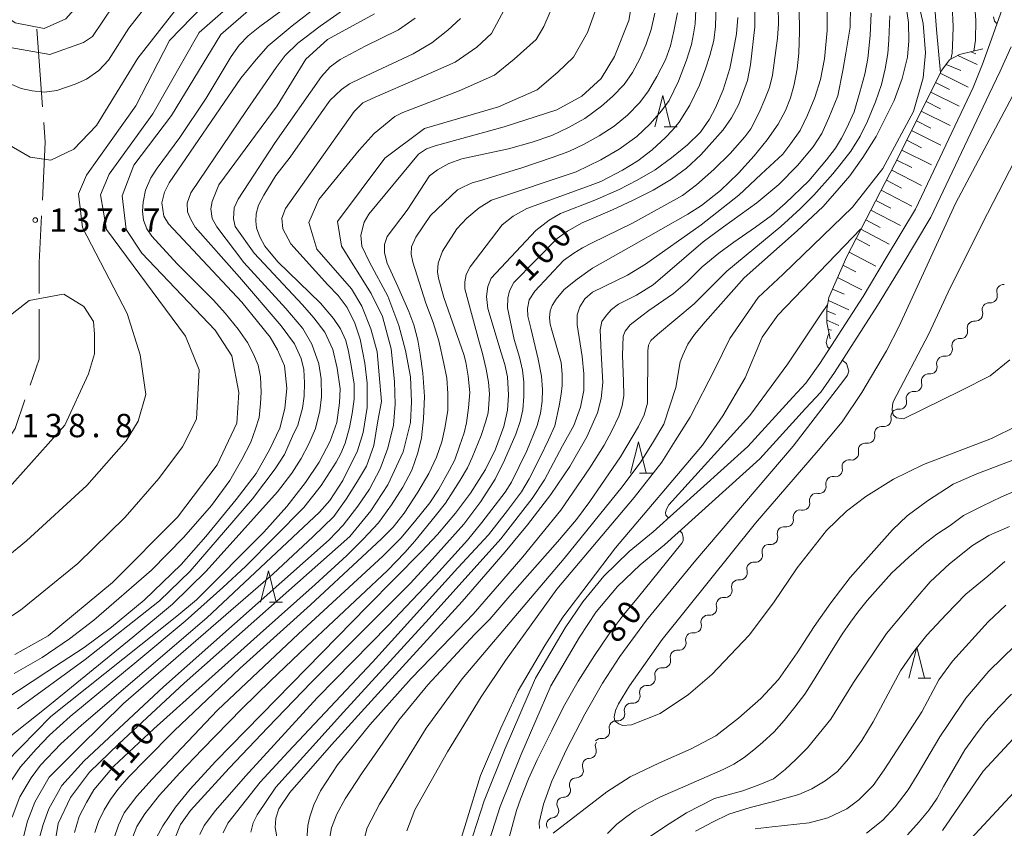
# Model space of a CAD drawing. Units: millimetres. Extents: x -72000 to -69997, y 30000 to 31501.
# Drawn here: x -71918 to -71760, y 30402 to 30532 of the extents above; entities that cross this region are included whole.
import ezdxf

# ---------------------------------------------------------------- set-up
doc = ezdxf.new("R2010")
doc.units = ezdxf.units.MM
for name, color, linetype, lineweight in [('110600_大字・町・丁目界', 7, 'Continuous', 20), ('210100_道路縁（街区線）', 7, 'Continuous', 15), ('510200_一条河川、細流', 7, 'Continuous', 15), ('610111_人工斜面(上)', 7, 'Continuous', 9), ('610199_人工斜面(中)', 7, 'Continuous', 9), ('633200_針葉樹林', 7, 'Continuous', 9), ('710100_等高線（計曲線）', 7, 'Continuous', 20), ('710107_等高線（計曲線）（注記）', 7, 'Continuous', 0), ('710200_等高線（主曲線）', 7, 'Continuous', 9), ('731200_図化機測定による標高点', 7, 'Continuous', 20), ('731207_図化機測定による標高点（注記）', 7, 'Continuous', 20)]:
    doc.layers.add(name, color=color, linetype=linetype, lineweight=lineweight)
doc.styles.add('Style-WORKING', font='txt')

msp = doc.modelspace()

# ---------------------------------------------------------------- linework, layer by layer
at = {"layer": '110600_大字・町・丁目界'}
msp.add_line((-71915.735, 30530.229), (-71914.795, 30517.765), dxfattribs=at)
at = {"layer": '110600_大字・町・丁目界', "flags": 128}
for points in [[(-71914.608, 30515.272), (-71914.37, 30512.12), (-71914.837, 30502.792)], [(-71914.962, 30500.296), (-71915.34, 30492.75), (-71915.34, 30487.805)], [(-71915.34, 30485.305), (-71915.34, 30477.26), (-71916.805, 30473.053)], [(-71917.628, 30470.692), (-71919.22, 30466.12), (-71923.388, 30459.695)]]:
    msp.add_lwpolyline(points, dxfattribs=at)
at = {"layer": '210100_道路縁（街区線）', "flags": 128}
for points in [[(-71757.73, 30541.82), (-71762.4, 30528.64), (-71762.89, 30527.29), (-71763.84, 30524.64), (-71765.31, 30520.89), (-71774.58, 30501.34), (-71779.28, 30493.5), (-71783.01, 30487.34), (-71788.1, 30479.46), (-71789.98, 30476.55), (-71792.22, 30473.41), (-71794.28, 30471.16), (-71801.52, 30463.2), (-71816.73, 30449.52), (-71820.58, 30446.34), (-71824.68, 30442.37), (-71828.04, 30438.25), (-71830.86, 30434.11), (-71835.64, 30426.01), (-71840.52, 30414.7), (-71843.87, 30406.33), (-71847.41, 30395.4)], [(-71844.8, 30394.52), (-71841.28, 30405.39), (-71837.98, 30413.65), (-71833.19, 30424.76), (-71828.56, 30432.59), (-71825.89, 30436.64), (-71822.46, 30440.76), (-71818.82, 30444.23), (-71814.93, 30447.44), (-71799.58, 30461.25), (-71792.24, 30469.3), (-71789.82, 30471.97), (-71787.62, 30475.13), (-71780.69, 30485.87), (-71776.92, 30492.08), (-71772.15, 30500.04), (-71762.78, 30519.8), (-71760.98, 30523.52), (-71759.21, 30527.42)]]:
    msp.add_lwpolyline(points, dxfattribs=at)
at = {"layer": '510200_一条河川、細流', "extrusion": (0, 0, -1)}
for centre, start, end in [((71760.426191, 30488.1059), 38.69544, 94.865801), ((71760.426191, 30488.1059), 342.525079, 38.69544), ((71762.770618, 30485.1791), 342.525079, 38.69544), ((71762.770618, 30485.1791), 38.69544, 94.865801), ((71765.168629, 30482.266502), 344.655993, 40.826354), ((71765.115045, 30482.252299), 38.69544, 94.865801), ((71767.620262, 30479.428898), 344.655993, 40.826354), ((71767.620262, 30479.428898), 40.826354, 96.996716), ((71770.071894, 30476.591294), 344.655993, 40.826354), ((71770.071894, 30476.591294), 40.826354, 96.996716), ((71772.523527, 30473.75369), 40.826354, 96.996716), ((71772.523527, 30473.75369), 344.655993, 40.826354), ((71774.97516, 30470.916086), 344.655993, 40.826354), ((71774.97516, 30470.916086), 40.826354, 96.996716), ((71777.413203, 30468.014942), 348.089425, 44.259786), ((71777.426793, 30468.078481), 40.826354, 96.996716), ((71780.030376, 30465.329257), 348.089425, 44.259786), ((71780.030376, 30465.329257), 44.259786, 100.430147), ((71782.647549, 30462.643571), 44.259786, 100.430147), ((71782.647549, 30462.643571), 348.089425, 44.259786), ((71785.264722, 30459.957886), 348.089425, 44.259786), ((71785.264722, 30459.957886), 44.259786, 100.430147), ((71787.881895, 30457.272201), 348.089425, 44.259786), ((71787.881895, 30457.272201), 44.259786, 100.430147), ((71790.499068, 30454.586515), 44.259786, 100.430147), ((71790.499068, 30454.586515), 348.089425, 44.259786), ((71793.116241, 30451.90083), 348.089425, 44.259786), ((71793.116241, 30451.90083), 44.259786, 100.430147), ((71795.673615, 30449.21307), 344.54334, 40.713701), ((71795.733414, 30449.215145), 44.259786, 100.430147), ((71798.119663, 30446.370651), 344.54334, 40.713701), ((71798.119663, 30446.370651), 40.713701, 96.884062), ((71800.565712, 30443.528232), 40.713701, 96.884062), ((71800.565712, 30443.528232), 344.54334, 40.713701), ((71803.011761, 30440.685813), 40.713701, 96.884062), ((71803.011761, 30440.685813), 344.54334, 40.713701), ((71805.45781, 30437.843394), 344.54334, 40.713701), ((71805.45781, 30437.843394), 40.713701, 96.884062), ((71807.922158, 30435.008262), 345.137238, 41.307599), ((71807.903859, 30435.000975), 40.713701, 96.884062), ((71810.397538, 30432.19135), 345.137238, 41.307599), ((71810.397538, 30432.19135), 41.307599, 97.47796), ((71812.872918, 30429.374438), 41.307599, 97.47796), ((71812.872918, 30429.374438), 345.137238, 41.307599), ((71815.342524, 30426.561074), 344.547294, 40.717655), ((71815.348297, 30426.557526), 41.307599, 97.47796), ((71817.788769, 30423.718824), 344.547294, 40.717655), ((71817.788769, 30423.718824), 40.717655, 96.888016), ((71820.235014, 30420.876574), 344.547294, 40.717655), ((71820.235014, 30420.876574), 40.717655, 96.888016), ((71822.681259, 30418.034323), 344.547294, 40.717655), ((71822.681259, 30418.034323), 40.717655, 96.888016), ((71825.127504, 30415.192073), 40.717655, 96.888016), ((71824.901665, 30415.116866), 337.544694, 33.715055), ((71826.983151, 30411.997585), 33.715055, 89.885416), ((71826.983151, 30411.997585), 337.544694, 33.715055), ((71829.064637, 30408.878304), 33.715055, 89.885416), ((71829.064637, 30408.878304), 337.544694, 33.715055), ((71831.146124, 30405.759023), 33.715055, 89.885416), ((71831.066669, 30405.802991), 330.429457, 26.599818), ((71832.745755, 30402.449908), 26.599818, 82.770179), ((71832.745755, 30402.449908), 330.429457, 26.599818)]:
    msp.add_arc(centre, 1.127969, start, end, dxfattribs=at)
at = {"layer": '510200_一条河川、細流'}
for centre, start, end in [((-71762.580102, 30487.42886), 265.184952, 17.424168), ((-71764.924529, 30484.50206), 265.184952, 17.424168), ((-71767.346225, 30481.670019), 263.054037, 15.293254), ((-71769.797858, 30478.832415), 263.054037, 15.293254), ((-71772.249491, 30475.99481), 263.054037, 15.293254), ((-71774.701124, 30473.157206), 263.054037, 15.293254), ((-71777.152756, 30470.319602), 263.054037, 15.293254), ((-71779.622613, 30467.549943), 259.620606, 11.859823), ((-71782.239786, 30464.864258), 259.620606, 11.859823), ((-71784.856959, 30462.178573), 259.620606, 11.859823), ((-71787.474132, 30459.492887), 259.620606, 11.859823), ((-71790.091305, 30456.807202), 259.620606, 11.859823), ((-71792.708478, 30454.121517), 259.620606, 11.859823), ((-71795.325651, 30451.435831), 259.620606, 11.859823), ((-71797.850034, 30448.612306), 263.166691, 15.405907), ((-71800.296083, 30445.769887), 263.166691, 15.405907), ((-71802.742132, 30442.927468), 263.166691, 15.405907), ((-71805.188181, 30440.08505), 263.166691, 15.405907), ((-71807.634229, 30437.242631), 263.166691, 15.405907), ((-71810.104687, 30434.43009), 262.572793, 14.81201), ((-71812.580067, 30431.613178), 262.572793, 14.81201), ((-71815.055447, 30428.796266), 262.572793, 14.81201), ((-71817.518985, 30425.96046), 263.162737, 15.401954), ((-71819.96523, 30423.11821), 263.162737, 15.401954), ((-71822.411475, 30420.27596), 263.162737, 15.401954), ((-71824.85772, 30417.43371), 263.162737, 15.401954), ((-71826.988667, 30414.255391), 270.165337, 22.404554), ((-71829.070154, 30411.13611), 270.165337, 22.404554), ((-71831.15164, 30408.016829), 270.165337, 22.404554), ((-71833.030892, 30404.689643), 277.280574, 29.51979)]:
    msp.add_arc(centre, 1.129844, start, end, dxfattribs=at)
at = {"layer": '610111_人工斜面(上)', "flags": 128}
msp.add_lwpolyline([(-71788.32, 30480.5), (-71788.86, 30483.14), (-71788.83, 30485.24), (-71788.5, 30487.18), (-71785.64, 30493.76), (-71777.89, 30508.61), (-71770.39, 30523.65), (-71769.11, 30525.31), (-71767.55, 30526.16), (-71763.76, 30527.08)], dxfattribs=at)
at = {"layer": '610199_人工斜面(中)', "flags": 128}
for points in [[(-71767.8, 30526.03), (-71764.67, 30524.59)], [(-71765.65, 30526.62), (-71764.91, 30526.31)], [(-71769.68, 30524.57), (-71767.32, 30523.59)], [(-71770.62, 30523.19), (-71766.11, 30520.94)], [(-71771.38, 30521.68), (-71769.11, 30520.55)], [(-71772.14, 30520.16), (-71767.57, 30517.88)], [(-71772.9, 30518.63), (-71770.6, 30517.48)], [(-71773.67, 30517.08), (-71769.04, 30514.78)], [(-71774.44, 30515.53), (-71772.11, 30514.37)], [(-71775.22, 30513.97), (-71770.53, 30511.63)], [(-71776.01, 30512.4), (-71773.65, 30511.22)], [(-71776.8, 30510.81), (-71772.04, 30508.44)], [(-71777.59, 30509.22), (-71775.2, 30508.03)], [(-71778.41, 30507.62), (-71773.62, 30505.12)], [(-71779.26, 30506), (-71776.83, 30504.74)], [(-71780.11, 30504.37), (-71775.19, 30501.8)], [(-71780.95, 30502.76), (-71778.53, 30501.5)], [(-71781.77, 30501.18), (-71777.03, 30498.71)], [(-71782.58, 30499.63), (-71780.25, 30498.42)], [(-71783.37, 30498.11), (-71778.81, 30495.74)], [(-71784.14, 30496.63), (-71781.91, 30495.46)], [(-71785.27, 30494.46), (-71780.94, 30492.2)], [(-71786.25, 30492.35), (-71784.19, 30491.28)], [(-71787.12, 30490.35), (-71783.24, 30488.41)], [(-71787.93, 30488.48), (-71786.07, 30487.68)], [(-71788.58, 30486.67), (-71785.32, 30485.15)], [(-71788.83, 30485), (-71787.43, 30484.44)], [(-71788.86, 30483.5), (-71786.93, 30482.66)], [(-71788.63, 30482.02), (-71788.07, 30481.88)]]:
    msp.add_lwpolyline(points, dxfattribs=at)
at = {"layer": '633200_針葉樹林'}
for p, q in [((-71814.982, 30514.58), (-71812.898, 30514.58)), ((-71818.902, 30458.95), (-71816.818, 30458.95)), ((-71878.332, 30438.24), (-71876.248, 30438.24)), ((-71774.192, 30425.99), (-71772.108, 30425.99))]:
    msp.add_line(p, q, dxfattribs=at)
at = {"layer": '633200_針葉樹林', "flags": 128}
for points in [[(-71816.44, 30514.58), (-71815.19, 30519.58), (-71813.94, 30514.58)], [(-71820.36, 30458.95), (-71819.11, 30463.95), (-71817.86, 30458.95)], [(-71879.79, 30438.24), (-71878.54, 30443.24), (-71877.29, 30438.24)], [(-71775.65, 30425.99), (-71774.4, 30430.99), (-71773.15, 30425.99)]]:
    msp.add_lwpolyline(points, dxfattribs=at)
at = {"layer": '710100_等高線（計曲線）', "flags": 128}
for points in [[(-71893.51, 30400.38), (-71892.63, 30402.48), (-71891.03, 30404.75), (-71884.84, 30411.53), (-71878.62, 30418.06), (-71871.65, 30425.3), (-71863.86, 30433.11), (-71855.75, 30441.2), (-71852.16, 30445.1), (-71847.15, 30450.72), (-71844.41, 30454.4), (-71842.1, 30457.96), (-71840.61, 30461.02), (-71838.79, 30465.2), (-71838.08, 30467.26), (-71837.69, 30469.11), (-71837.51, 30471.25), (-71837.48, 30473.54), (-71837.73, 30475.46), (-71838.19, 30477.56), (-71839.08, 30480.41), (-71840.11, 30485.51), (-71840.07, 30487.04), (-71839.82, 30488.25), (-71839.11, 30489.57), (-71832.14, 30496.65), (-71830.51, 30497.82), (-71828.13, 30499.17), (-71823.26, 30501.25), (-71819.95, 30502.8), (-71816.75, 30504.4), (-71813.8, 30506.16), (-71811.38, 30507.94), (-71809.07, 30510.08), (-71805.48, 30514.08), (-71804.13, 30516), (-71802.99, 30518.2), (-71801.6, 30521.99), (-71801.1, 30524.52), (-71800.39, 30530.62), (-71800.39, 30541.06)], [(-71898.79, 30533.12), (-71900.92, 30530.4), (-71904.23, 30525.28), (-71905.76, 30523.64), (-71907.75, 30522.25), (-71909.56, 30521.4), (-71912.51, 30520.38), (-71914.47, 30520.14), (-71916.46, 30520.35), (-71918.24, 30520.74), (-71920.12, 30521.52), (-71922.5, 30522.7), (-71924.25, 30523.94), (-71926.31, 30525.56), (-71928.44, 30527.48), (-71930.4, 30530.01), (-71933.1, 30533.89)], [(-71874.54, 30534.58), (-71879.91, 30530.67), (-71881.76, 30529.16), (-71883.25, 30527.66), (-71884.53, 30525.88), (-71888.55, 30519.16), (-71892.78, 30512.84), (-71896.37, 30507.93), (-71897.4, 30506.39), (-71898.26, 30504.39), (-71898.65, 30502.47), (-71898.75, 30501.02), (-71898.57, 30499.59), (-71898.08, 30498.2), (-71897.26, 30497.03), (-71893.17, 30492.58), (-71887.34, 30486.71), (-71885.49, 30484.65), (-71883.36, 30482.05), (-71881.9, 30479.92), (-71880.9, 30478.05), (-71880.19, 30476.31), (-71879.8, 30474.39), (-71879.7, 30471.93), (-71879.8, 30470.13), (-71880.01, 30467.89), (-71880.58, 30466.08), (-71881.37, 30463.91), (-71882.79, 30461.15), (-71884.71, 30457.77), (-71887.66, 30453.72), (-71892.1, 30448.68), (-71897.29, 30443.35), (-71906.57, 30435.34), (-71910.49, 30432.32), (-71913.83, 30430.01), (-71914.89, 30429.33), (-71919.37, 30426.77)], [(-71768.7, 30533.98), (-71768.54, 30530.7), (-71768.6, 30528.89), (-71768.7, 30526.41), (-71768.92, 30525.41)], [(-71847.65, 30531.99), (-71849.71, 30530.1), (-71852.3, 30528.06), (-71855.29, 30526.28), (-71863.65, 30522.4), (-71865.53, 30521.46), (-71866.81, 30520.54), (-71868.59, 30518.83), (-71870.08, 30516.8), (-71875.06, 30509.7), (-71877.34, 30506.77), (-71879.29, 30503.57), (-71880.14, 30502), (-71880.5, 30500.61), (-71880.54, 30499.4), (-71880.43, 30498.32), (-71879.9, 30496.89), (-71879.11, 30495.4), (-71877.02, 30492.88), (-71870.15, 30486.24), (-71868.09, 30483.77), (-71866.95, 30482.13), (-71866.1, 30480.25), (-71865.67, 30478.5), (-71865.21, 30476.23), (-71864.78, 30473.25), (-71864.78, 30470.8), (-71865.1, 30468.52), (-71865.53, 30466.26), (-71866.21, 30463.77), (-71866.88, 30462.1), (-71867.66, 30460.68), (-71870.08, 30456.93), (-71872.82, 30453.42), (-71882.14, 30444.01), (-71885.87, 30440.56), (-71891.91, 30435.19), (-71899.67, 30428.66), (-71910.37, 30419.86), (-71913.71, 30416.85), (-71915.84, 30414.61), (-71918.33, 30411.76), (-71919.75, 30409.66)], [(-71909.67, 30401.23), (-71908.93, 30403.77), (-71907.73, 30406.04), (-71906.56, 30408.07), (-71903.35, 30411.89), (-71896.95, 30417.86), (-71888.08, 30425.8), (-71879.85, 30433.2), (-71871.02, 30441.04), (-71865.93, 30445.72), (-71863.31, 30448.32), (-71860.84, 30450.97), (-71858.76, 30453.87), (-71856.92, 30456.7), (-71855.5, 30459.4), (-71854.51, 30462.2), (-71853.95, 30464.6), (-71853.63, 30467.64), (-71853.45, 30471.26), (-71853.74, 30475.01), (-71854.16, 30478.05), (-71854.55, 30480.3), (-71855.19, 30482.74), (-71856, 30484.93), (-71857.76, 30488.92), (-71859.43, 30492.65), (-71859.89, 30494.32), (-71859.89, 30495.66), (-71859.43, 30496.97), (-71856.25, 30501.16), (-71852.64, 30506.67), (-71851.37, 30507.68), (-71849.53, 30508.7), (-71847.45, 30509.45), (-71839.96, 30511.04), (-71836.17, 30512.08), (-71833, 30513.18), (-71830.34, 30514.45), (-71827.7, 30515.93), (-71825.04, 30517.86), (-71823.24, 30519.42), (-71821.37, 30521.36), (-71820.06, 30523.31), (-71818.86, 30525.5), (-71817.87, 30527.85), (-71817.06, 30530.22), (-71816.46, 30532.8)], [(-71781.73, 30532.82), (-71781.87, 30529.23), (-71782.23, 30525.55), (-71782.72, 30523.02), (-71783.51, 30520.14), (-71784.47, 30516.99), (-71785.69, 30514.32), (-71786.49, 30512.73), (-71787.44, 30511.14), (-71788.87, 30509.24), (-71791.72, 30505.9), (-71795.53, 30502.25), (-71797.75, 30500.34), (-71800.29, 30498.43), (-71803.78, 30496.05), (-71806.16, 30494.3), (-71808.85, 30492.08), (-71811.23, 30489.7), (-71813.45, 30487.79), (-71817.42, 30485.09), (-71818.56, 30484.22), (-71820.41, 30482.79), (-71821.23, 30481.76), (-71821.54, 30480.94), (-71821.65, 30477.85), (-71821.51, 30473.7), (-71821.44, 30471.43), (-71821.72, 30469.75), (-71822.26, 30468.08), (-71823.36, 30465.75), (-71824.6, 30463.44), (-71826.88, 30459.81), (-71831.57, 30453), (-71837.69, 30445.51), (-71841.03, 30441.6), (-71845.62, 30436.31), (-71849.17, 30432.58), (-71855.61, 30425.98), (-71862.22, 30418.49), (-71867.41, 30412.11), (-71870.15, 30407.92), (-71871.22, 30405.65), (-71871.89, 30403.73), (-71872.21, 30402.36), (-71872.36, 30400.04)], [(-71788.71, 30485.95), (-71789.66, 30484.69), (-71795.12, 30476.5), (-71801.2, 30468.18), (-71814.22, 30453.84), (-71814.6, 30453.17), (-71814.76, 30452.62), (-71814.67, 30452.2), (-71814.26, 30451.74)], [(-71824.08, 30401.08), (-71822.56, 30402.56), (-71820.95, 30403.79), (-71819.63, 30404.77), (-71817.63, 30405.9), (-71815.54, 30406.93), (-71813.18, 30407.97), (-71805.48, 30411.34), (-71803.8, 30412.22), (-71802.13, 30413.25), (-71800.58, 30414.48), (-71799.19, 30415.7), (-71797.32, 30417.41), (-71795.71, 30419.2), (-71793.97, 30421.37), (-71792.36, 30423.46), (-71790.97, 30425.66), (-71787.81, 30430.8), (-71786.36, 30433.09), (-71785.04, 30435.01), (-71783.85, 30436.59), (-71782.37, 30438.49), (-71780.66, 30440.43), (-71778.4, 30442.93), (-71775.69, 30445.47), (-71773.24, 30447.54), (-71771.15, 30449.13), (-71769.05, 30450.55), (-71766.86, 30452.13), (-71763.9, 30453.65), (-71760.8, 30455.15), (-71757.77, 30456.44)], [(-71812.43, 30449.69), (-71812.09, 30449.31), (-71811.89, 30448.63), (-71811.93, 30448.09), (-71812.12, 30447.67), (-71819.31, 30438.78), (-71821.47, 30436.19), (-71823.89, 30432.96), (-71826.17, 30429.64), (-71828.75, 30425.53), (-71831.11, 30421.43), (-71832.98, 30417.61), (-71835.36, 30412.9), (-71836.78, 30409.85), (-71838.04, 30406.59), (-71838.68, 30404.76), (-71839.87, 30400.42)], [(-71775.86, 30400.85), (-71774.03, 30402.91), (-71772.41, 30404.88), (-71771.09, 30406.75), (-71770.09, 30408.61), (-71768.8, 30410.83), (-71766.68, 30414.48), (-71764.52, 30417.44), (-71763.32, 30419.07), (-71761.16, 30421.39), (-71759.17, 30423.46)]]:
    msp.add_lwpolyline(points, dxfattribs=at)
at = {"layer": '710200_等高線（主曲線）', "flags": 128}
for points in [[(-71888.08, 30540.19), (-71899.5, 30525.58), (-71906.15, 30514.77), (-71909.8, 30510.96), (-71913.45, 30509.22), (-71916.79, 30509.69), (-71922.82, 30513.18), (-71926.79, 30517.47), (-71935.68, 30530.5), (-71946.49, 30553.68)], [(-71905.1, 30541.07), (-71906.48, 30537.17), (-71911.08, 30531.93), (-71914.57, 30530.34), (-71919.18, 30531.29), (-71922.83, 30533.68), (-71926.64, 30537.49), (-71928.07, 30540.03), (-71930.14, 30546.7), (-71929.66, 30548.61), (-71928.23, 30549.88), (-71924.11, 30550.83), (-71919.03, 30550.51), (-71910.93, 30548.45), (-71907.92, 30546.7), (-71906.49, 30545.27), (-71905.39, 30542.93), (-71905.1, 30541.07)], [(-71796.86, 30545.09), (-71796.58, 30531.13), (-71796.77, 30528.79), (-71797.57, 30522.88), (-71798.04, 30520.9), (-71798.8, 30519.01), (-71799.69, 30516.86), (-71801.06, 30514.26), (-71802.01, 30512.94), (-71804.37, 30510.29), (-71806.97, 30507.74), (-71809.75, 30505.24), (-71812.02, 30503.56), (-71820.04, 30499.08), (-71826.51, 30495.91), (-71828.07, 30495.13), (-71829.48, 30494.28), (-71831.14, 30493.1), (-71835.76, 30488.19), (-71836.66, 30486.77), (-71836.94, 30485.4), (-71836.85, 30484.13), (-71836.38, 30482.24), (-71835.2, 30477.25), (-71834.68, 30474.51), (-71834.49, 30472.39), (-71834.58, 30470.5), (-71834.82, 30468.56), (-71835.34, 30466.6), (-71837.04, 30462.54), (-71839.49, 30457.48), (-71840.48, 30455.9), (-71844.26, 30451.04), (-71846.57, 30448.16), (-71851.63, 30442.53), (-71859.23, 30434.53), (-71870.7, 30422.84), (-71882.22, 30410.29), (-71887.03, 30404.75), (-71888.83, 30402.34), (-71889.54, 30400.92)], [(-71874.11, 30539.88), (-71886.17, 30529.39), (-71894.09, 30516.37), (-71900.12, 30508.42), (-71902.02, 30503.5), (-71901.39, 30498.1), (-71898.84, 30494.29), (-71887.09, 30481.9), (-71884.39, 30477.77), (-71883.28, 30471.89), (-71883.59, 30466.97), (-71886.76, 30460.29), (-71893.11, 30451.88), (-71903.58, 30441.39), (-71913.89, 30432.81), (-71919.28, 30429.79)], [(-71793.41, 30540.95), (-71793.23, 30529.87), (-71793.32, 30526.4), (-71793.6, 30523.9), (-71794.08, 30521.39), (-71794.69, 30519.22), (-71795.49, 30517.21), (-71796.67, 30514.99), (-71798.42, 30512.49), (-71800.5, 30509.89), (-71803.05, 30507.15), (-71805.93, 30504.32), (-71808.99, 30501.91), (-71811.17, 30500.56), (-71819.81, 30495.6), (-71826.46, 30491.87), (-71828.96, 30490.12), (-71831.04, 30488.42), (-71832.32, 30486.87), (-71832.93, 30485.85), (-71833.26, 30485), (-71833.4, 30483.87), (-71833.26, 30482.87), (-71832.98, 30481.88), (-71831.51, 30476.69), (-71831.33, 30474.84), (-71831.33, 30473), (-71831.51, 30471.63), (-71831.84, 30469.77), (-71832.55, 30466.55), (-71833.54, 30464.29), (-71834.87, 30461.5), (-71836.66, 30458.05), (-71837.89, 30455.93), (-71840.15, 30452.93), (-71843.17, 30449.05), (-71848.09, 30443.71), (-71861.82, 30428.6), (-71875.33, 30414.19), (-71879.86, 30409.3), (-71885.05, 30402.74), (-71885.81, 30401.18)], [(-71883.63, 30539.56), (-71894.42, 30528.44), (-71899.81, 30517.95), (-71907.74, 30506.83), (-71909.01, 30503.82), (-71908.37, 30498.41), (-71901.22, 30484.6), (-71899.15, 30477.93), (-71898.2, 30471.57), (-71899.46, 30467.28), (-71901.37, 30464.11), (-71907.71, 30456.96), (-71917.39, 30448.06), (-71923.42, 30443.13)], [(-71881.57, 30536.86), (-71889.66, 30529.71), (-71897.11, 30516.68), (-71904.09, 30506.99), (-71905.51, 30503.66), (-71904.56, 30498.1), (-71891.85, 30480.94), (-71889.63, 30475.54), (-71890.1, 30467.6), (-71892.32, 30463.15), (-71896.13, 30458.07), (-71901.52, 30451.87), (-71909.13, 30444.41), (-71918.33, 30436.94), (-71931.03, 30428.68)], [(-71765.3, 30536.64), (-71764.92, 30531.7), (-71764.98, 30528.51), (-71765.2, 30526.73)], [(-71919.68, 30403.66), (-71918.46, 30406.97), (-71916.66, 30409.98), (-71915.16, 30412.06), (-71911.86, 30415.47), (-71908.56, 30418.48), (-71888.41, 30435.7), (-71870.33, 30452.68), (-71868.68, 30454.54), (-71866.6, 30457.77), (-71864.24, 30462.54), (-71863.3, 30465.48), (-71862.66, 30469.5), (-71862.66, 30473.38), (-71863.02, 30476.61), (-71863.81, 30480.48), (-71864.67, 30483.03), (-71865.89, 30485.54), (-71867.32, 30487.48), (-71868.97, 30489.2), (-71874.92, 30495.8), (-71876.21, 30498.17), (-71876.36, 30499.89), (-71875.78, 30501.47), (-71864.74, 30517.01), (-71863.38, 30518.44), (-71861.37, 30519.31), (-71854.48, 30522.32), (-71848.55, 30524.95), (-71845.06, 30527.34), (-71842.68, 30529.56), (-71839.03, 30536.39)], [(-71917.88, 30400.51), (-71917.24, 30403.02), (-71916.02, 30406.1), (-71913.72, 30410.12), (-71908.85, 30415), (-71901.82, 30421.93), (-71877.79, 30442.77), (-71871.41, 30448.73), (-71868.04, 30451.96), (-71866.03, 30454.76), (-71864.24, 30457.63), (-71862.8, 30460.07), (-71861.58, 30463.37), (-71860.94, 30467.32), (-71860.36, 30470.47), (-71860.72, 30474.71), (-71861.08, 30478.44), (-71862.09, 30482.1), (-71863.52, 30485.76), (-71865.19, 30488.57), (-71870.75, 30494.93), (-71872.02, 30499.22), (-71870.44, 30502.87), (-71863.94, 30510.81), (-71861.56, 30513.51), (-71858.23, 30516.21), (-71856.96, 30516.85), (-71847.91, 30520.34), (-71842.2, 30522.89), (-71839.03, 30525.43), (-71835.54, 30528.61), (-71834.27, 30530.67), (-71832.05, 30535.91)], [(-71825.38, 30534.96), (-71827.28, 30529.72), (-71829.5, 30525.75), (-71832.04, 30523.37), (-71835.37, 30520.51), (-71841.56, 30517.8), (-71853.46, 30514.31), (-71859.81, 30509.54), (-71867.42, 30499.37), (-71866.78, 30495.4), (-71862.02, 30487.78), (-71860.23, 30484.08), (-71858.79, 30478.92), (-71858.29, 30473.68), (-71858.15, 30470.02), (-71858.43, 30466.65), (-71859.37, 30462.95), (-71860.58, 30459.65), (-71862.31, 30456.35), (-71864.17, 30453.62), (-71866.54, 30450.61), (-71868.76, 30448.24), (-71895.37, 30424.6), (-71908.14, 30412.72), (-71911.72, 30408.77), (-71913.8, 30405.04), (-71914.73, 30402.53), (-71915.45, 30399.84)], [(-71819.92, 30535.69), (-71820.64, 30531.67), (-71822.93, 30525.86), (-71825.08, 30522.34), (-71828.17, 30519.47), (-71832.18, 30517.32), (-71840.65, 30514.55), (-71851.76, 30511.54), (-71853.13, 30511.04), (-71854.42, 30510.18), (-71862.38, 30500.56), (-71863.17, 30499.27), (-71863.67, 30497.19), (-71863.53, 30495.39), (-71862.31, 30492.85), (-71859.37, 30487.39), (-71857.57, 30482.66), (-71856.5, 30478.64), (-71855.71, 30474.4), (-71855.56, 30470.42), (-71855.71, 30467.05), (-71856.86, 30462.39), (-71859.37, 30457.08), (-71862.09, 30452.91), (-71865.46, 30448.79), (-71892.07, 30425.21), (-71902.54, 30415.45), (-71907.28, 30410.93), (-71910.29, 30406.84), (-71912.3, 30402.65), (-71912.94, 30398.7)], [(-71903.47, 30534), (-71906.8, 30529.07), (-71908.23, 30528.12), (-71913.62, 30526.21), (-71920.92, 30527.48), (-71924.1, 30529.07), (-71927.91, 30532.4)], [(-71870.29, 30534.24), (-71874.72, 30530.81), (-71878.58, 30527.59), (-71880.51, 30525.37), (-71882.94, 30522.4), (-71894.45, 30505.59), (-71895.24, 30504.09), (-71895.67, 30502.37), (-71895.31, 30500.23), (-71894.6, 30498.98), (-71882.8, 30486.38), (-71880.3, 30483.31), (-71878.23, 30480.77), (-71877.08, 30478.77), (-71875.94, 30476.19), (-71875.58, 30472.61), (-71875.87, 30469.32), (-71876.72, 30466.18), (-71878.3, 30462.81), (-71880.51, 30458.91), (-71883.73, 30454.69), (-71888.59, 30448.76), (-71892.53, 30444.25), (-71898.46, 30438.56), (-71903.75, 30434.2), (-71908.11, 30430.91), (-71914.12, 30427.05), (-71921.05, 30422.47)], [(-71865.92, 30533.74), (-71870.21, 30530.73), (-71873.78, 30528.01), (-71875.85, 30526.05), (-71877.28, 30524.12), (-71882.07, 30517.18), (-71891.01, 30503.98), (-71891.58, 30502.33), (-71891.51, 30500.9), (-71891.01, 30499.69), (-71890.3, 30498.47), (-71883.15, 30490.42), (-71876.5, 30482.59), (-71874.35, 30479.73), (-71873.28, 30477.37), (-71872.85, 30475.58), (-71872.71, 30473.43), (-71872.78, 30471.29), (-71873.06, 30469.36), (-71873.78, 30466.67), (-71874.64, 30464.88), (-71875.92, 30461.95), (-71877.43, 30459.66), (-71881.07, 30454.8), (-71891.08, 30443.17), (-71896.02, 30438.42), (-71907.96, 30429.01), (-71918.82, 30421.07)], [(-71809.86, 30533.36), (-71809.97, 30531.12), (-71810.24, 30529.52), (-71810.58, 30527.79), (-71811.38, 30525.28), (-71812.67, 30521.9), (-71814.15, 30518.82), (-71815.37, 30517.13), (-71817.23, 30515.07), (-71819.36, 30513.02), (-71822.17, 30510.97), (-71825.14, 30509.26), (-71829.09, 30507.32), (-71842.69, 30502.77), (-71844.67, 30501.56), (-71846.68, 30499.88), (-71848.24, 30498.21), (-71850.56, 30494.58), (-71851.28, 30492.68), (-71851.39, 30491.27), (-71851.2, 30490.24), (-71850.33, 30487.17), (-71847.14, 30478.02), (-71846.8, 30476.75), (-71846.45, 30474.5), (-71846.19, 30471.88), (-71846.38, 30469.45), (-71846.72, 30467.01), (-71847.06, 30465.44), (-71847.86, 30463.27), (-71848.58, 30461.1), (-71849.49, 30459.39), (-71851.13, 30456.39), (-71852.61, 30454.16), (-71855.04, 30451.12), (-71857.25, 30448.5), (-71860.13, 30445.61), (-71873.7, 30433.12), (-71886.7, 30420.86), (-71897.22, 30409.77), (-71899.65, 30407.06), (-71901.67, 30404.39), (-71902.58, 30402.38), (-71903.38, 30400.21)], [(-71806.61, 30534.46), (-71806.71, 30530.7), (-71807, 30528.41), (-71807.63, 30526.05), (-71808.31, 30523.88), (-71809.3, 30521.24), (-71810.84, 30518.06), (-71812.58, 30515.3), (-71813.66, 30513.96), (-71814.74, 30512.86), (-71816.9, 30510.86), (-71819.2, 30509.09), (-71821.66, 30507.58), (-71825.13, 30505.81), (-71826.87, 30505.17), (-71837, 30501.43), (-71839.2, 30500.22), (-71841, 30498.81), (-71846.11, 30492.1), (-71846.77, 30490.85), (-71847, 30489.67), (-71846.97, 30488.52), (-71844.7, 30480.01), (-71844.14, 30478.16), (-71843.56, 30475.66), (-71843.2, 30473.53), (-71843.03, 30471.66), (-71843.1, 30470.02), (-71843.23, 30468.63), (-71843.65, 30467.12), (-71844.37, 30464.99), (-71845.78, 30461.48), (-71846.57, 30459.79), (-71847.72, 30457.82), (-71848.87, 30456.02), (-71850.11, 30454.11), (-71851.75, 30452.02), (-71855, 30448.03), (-71856.64, 30446.19), (-71859.42, 30443.29), (-71872.4, 30431.09), (-71878.17, 30425.6), (-71882.73, 30421.13), (-71889.19, 30414.56), (-71892.76, 30410.79), (-71896.04, 30407.23), (-71898.37, 30404.24), (-71899.65, 30402.18), (-71900.33, 30400.54)], [(-71881.37, 30401.3), (-71880.99, 30402.76), (-71880.33, 30404.04), (-71877.31, 30408.48), (-71866.45, 30420.55), (-71852.71, 30435.59), (-71841.19, 30448.37), (-71836.14, 30454.86), (-71834.16, 30457.89), (-71831.28, 30463.32), (-71829.48, 30466.6), (-71828.4, 30469.53), (-71827.88, 30472.22), (-71827.88, 30474.91), (-71828.12, 30477.66), (-71828.92, 30482.78), (-71828.92, 30484.39), (-71828.49, 30485.66), (-71827.69, 30486.94), (-71826.46, 30488.02), (-71820.84, 30490.72), (-71817.97, 30492.49), (-71809.04, 30498.84), (-71802.95, 30503.61), (-71799.36, 30506.97), (-71795.92, 30510.18), (-71794.6, 30511.88), (-71793.13, 30513.98), (-71791.95, 30516.44), (-71790.77, 30519.27), (-71789.87, 30522.15), (-71789.21, 30525.5), (-71788.79, 30530.02), (-71788.79, 30533.32)], [(-71785.06, 30534.01), (-71785.11, 30530.56), (-71785.77, 30526.38), (-71786.24, 30523.59), (-71787.09, 30519.53), (-71788.5, 30515.99), (-71789.64, 30513.48), (-71791.01, 30511.38), (-71793.56, 30508.36), (-71796.53, 30505.33), (-71800.07, 30502.36), (-71805.45, 30498.51), (-71808.71, 30496.1), (-71816.74, 30489.18), (-71819.43, 30487.53), (-71822.31, 30486.06), (-71823.44, 30485.21), (-71824.24, 30484.31), (-71825, 30483.28), (-71825.23, 30481.95), (-71825.09, 30478.24), (-71824.81, 30473.52), (-71825.09, 30470.92), (-71825.66, 30468.61), (-71827.41, 30464.76), (-71830.14, 30459.99), (-71833.17, 30455.5), (-71836.9, 30450.66), (-71840.48, 30446.31), (-71847.42, 30438.35), (-71860.97, 30423.5), (-71868.39, 30415.28), (-71875.09, 30407.65), (-71876.84, 30405), (-71877.31, 30403.54), (-71877.45, 30402.03), (-71877.07, 30399.95)], [(-71863.17, 30400.17), (-71862.67, 30401.96), (-71860.66, 30405.77), (-71853.2, 30418), (-71847.39, 30425.9), (-71836.42, 30438.85), (-71831.04, 30445.23), (-71821.71, 30456.75), (-71818.7, 30460.77), (-71816.69, 30464), (-71815.04, 30466.8), (-71813.11, 30472.72), (-71812.39, 30476.81), (-71811.96, 30477.89), (-71811.17, 30479.68), (-71810.09, 30481.19), (-71808.37, 30483.27), (-71802.13, 30490.3), (-71793.6, 30497.87), (-71789.44, 30501.75), (-71786.86, 30504.69), (-71785.14, 30506.7), (-71783.06, 30509.64), (-71780.9, 30513.01), (-71778.03, 30518.79), (-71776.74, 30522.31), (-71775.88, 30525.75), (-71775.67, 30528.4), (-71775.74, 30531.35), (-71776.1, 30533.86)], [(-71774.09, 30534.5), (-71773.37, 30531.17), (-71773.01, 30526.43), (-71773.38, 30522.46), (-71774.89, 30517.05), (-71779.85, 30507.87), (-71784.7, 30501.67), (-71795.87, 30490.88), (-71799.84, 30487.16), (-71804.43, 30480.58), (-71806.79, 30475.74), (-71810.81, 30467.95), (-71813.18, 30464.14), (-71815.33, 30460.7), (-71819.78, 30455.03), (-71832.18, 30440.28), (-71840.43, 30428.84), (-71844.38, 30423.03), (-71849.76, 30414.16), (-71854.99, 30404.84), (-71856.28, 30401.5)], [(-71920.7, 30416.13), (-71914.2, 30421.22), (-71900.31, 30432.62), (-71893.94, 30437.91), (-71888.51, 30443.17), (-71877.07, 30455.94), (-71874.78, 30458.95), (-71873.28, 30461.31), (-71872.06, 30463.67), (-71870.99, 30466.1), (-71870.28, 30468.96), (-71869.99, 30471.18), (-71870.06, 30474.08), (-71870.42, 30476.51), (-71871.56, 30479.66), (-71872.99, 30482.16), (-71875.71, 30485.38), (-71882.5, 30492.78), (-71886.79, 30498.51), (-71887.58, 30499.86), (-71887.79, 30501.37), (-71887.58, 30502.55), (-71886.47, 30505.25), (-71877.11, 30517.96), (-71872.51, 30525.42), (-71869.03, 30528.6), (-71861.5, 30532.74)], [(-71920.7, 30412.48), (-71913.48, 30419.86), (-71893.23, 30435.95), (-71890.08, 30438.59), (-71879.29, 30449.47), (-71875.57, 30453.58), (-71872.56, 30457.44), (-71870.35, 30460.73), (-71868.63, 30464.1), (-71867.56, 30467.1), (-71867.13, 30470.25), (-71866.99, 30472.47), (-71867.49, 30475.79), (-71868.2, 30478.8), (-71869.49, 30481.59), (-71871.21, 30483.88), (-71873.07, 30485.95), (-71880.79, 30494.25), (-71883.86, 30498.58), (-71884.15, 30499.79), (-71884.01, 30501.58), (-71883.36, 30502.94), (-71877.43, 30512.03), (-71869.99, 30522.65), (-71868.63, 30524.22), (-71866.99, 30525.37), (-71862.98, 30527.51), (-71857.62, 30530.16), (-71854.98, 30532.02)], [(-71906.43, 30401.21), (-71905.81, 30403.01), (-71904.92, 30404.85), (-71903.91, 30406.52), (-71902.7, 30408.15), (-71900.96, 30410.15), (-71898.24, 30412.97), (-71893.65, 30417.53), (-71883.12, 30427.58), (-71871.75, 30437.77), (-71863.45, 30445.49), (-71860.34, 30448.39), (-71858.47, 30450.29), (-71856.73, 30452.52), (-71854.54, 30455.87), (-71852.77, 30458.9), (-71851.55, 30461.53), (-71850.7, 30463.99), (-71850.18, 30466.19), (-71849.72, 30469.02), (-71849.72, 30471.75), (-71849.88, 30474.2), (-71850.34, 30476.57), (-71851.16, 30480.22), (-71852.08, 30483.14), (-71853.23, 30486.23), (-71855.32, 30492.84), (-71855.59, 30494.11), (-71855.55, 30495.3), (-71854.87, 30496.87), (-71852.47, 30500.3), (-71848.14, 30504.43), (-71847.19, 30504.92), (-71845.82, 30505.55), (-71844.64, 30505.91), (-71837.82, 30507.99), (-71832.97, 30509.63), (-71830.28, 30510.63), (-71827.82, 30511.78), (-71825.39, 30513.12), (-71823, 30514.66), (-71820.84, 30516.45), (-71818.87, 30518.48), (-71817.49, 30520.36), (-71816.12, 30522.65), (-71814.77, 30525.32), (-71813.95, 30527.59), (-71813.43, 30529.95), (-71812.84, 30532.9)], [(-71896.5, 30400.42), (-71895.51, 30402.3), (-71893.46, 30405.31), (-71891.1, 30408.2), (-71887, 30412.61), (-71874.8, 30425.1), (-71862.6, 30437.59), (-71853.94, 30446.35), (-71851.39, 30449.07), (-71848.47, 30452.49), (-71846.07, 30455.72), (-71843.64, 30459.51), (-71842.05, 30462.81), (-71840.72, 30466.46), (-71840.15, 30469.07), (-71839.96, 30471.46), (-71840.11, 30474.39), (-71840.53, 30476.37), (-71841.17, 30478.27), (-71843.3, 30485.4), (-71843.49, 30487.34), (-71843.3, 30488.9), (-71842.77, 30490.26), (-71835.55, 30497.89), (-71833.42, 30499.6), (-71831.6, 30500.63), (-71826.09, 30502.77), (-71822.17, 30504.52), (-71819.32, 30506), (-71816.43, 30507.66), (-71813.77, 30509.6), (-71811.23, 30511.69), (-71809.14, 30513.7), (-71807.66, 30515.79), (-71806.71, 30517.64), (-71805.49, 30520.53), (-71804.43, 30523.95), (-71803.78, 30527.22), (-71803.36, 30529.52), (-71803.13, 30532.14)], [(-71868.73, 30400.13), (-71868.38, 30401.98), (-71867.52, 30404.18), (-71866.2, 30406.62), (-71863.57, 30410.63), (-71857.56, 30419.29), (-71852.91, 30424.92), (-71845.45, 30433.05), (-71842.97, 30435.51), (-71839.75, 30439.22), (-71832.07, 30447.91), (-71829.06, 30451.5), (-71826.89, 30454.4), (-71821.97, 30461.56), (-71819.07, 30466.41), (-71818.18, 30468.32), (-71817.65, 30470.17), (-71817.57, 30478.57), (-71817.46, 30479.52), (-71817.08, 30480.25), (-71816.06, 30481.19), (-71810.15, 30486.15), (-71804.92, 30491.4), (-71796.24, 30498.56), (-71793.1, 30501.42), (-71790.95, 30503.57), (-71787.89, 30507.04), (-71786.55, 30508.67), (-71784.99, 30510.68), (-71783.48, 30513.05), (-71782.3, 30515.47), (-71781.01, 30518.59), (-71780.07, 30521.34), (-71779.46, 30523.89), (-71779.03, 30526.35), (-71778.89, 30528.55), (-71778.73, 30532.42)], [(-71771.44, 30533), (-71771.22, 30530.2), (-71770.6, 30523.24)], [(-71762.05, 30532.24), (-71761.92, 30531.54), (-71761.61, 30531.22), (-71761.51, 30531.15)], [(-71758.55, 30520.39), (-71768.17, 30502.25), (-71777.28, 30482.46), (-71779.25, 30478.6), (-71783.2, 30471.91), (-71786.39, 30467.19), (-71790.21, 30462.57), (-71800.28, 30450.9), (-71815.31, 30432.2), (-71820.54, 30424.77), (-71822.32, 30421.9), (-71822.77, 30420.82), (-71823.02, 30419.8), (-71822.89, 30419.09), (-71822.26, 30418.65), (-71821.68, 30418.39), (-71820.22, 30418.52), (-71815.63, 30420.31), (-71811.04, 30423.37), (-71807.29, 30426.62), (-71801.3, 30432.93), (-71797.41, 30438.09), (-71793.59, 30443.73), (-71788.87, 30449.73), (-71785.69, 30452.85), (-71782.57, 30455.21), (-71778.11, 30457.95), (-71773.33, 30460.34), (-71762.37, 30464.48), (-71758.29, 30466.55)], [(-71758.61, 30509.26), (-71763.01, 30500.66), (-71769, 30488.7), (-71772.44, 30481.31), (-71778.17, 30470.41), (-71778.3, 30469.84), (-71778.36, 30469.07), (-71778.17, 30468.31), (-71777.66, 30467.8), (-71776.51, 30467.67), (-71767.28, 30472.23), (-71762.62, 30474.59), (-71759.44, 30477.13)], [(-71783.35, 30498.16), (-71796.73, 30484.31), (-71799.22, 30480.8), (-71801.96, 30474.23), (-71805.56, 30468.15), (-71808.78, 30463.44), (-71822.79, 30446.96), (-71831.25, 30435.8), (-71834.12, 30431.28), (-71838.42, 30423.99), (-71841.22, 30417.97), (-71844.45, 30410.36), (-71846.74, 30402.86), (-71849.18, 30395.04), (-71850.33, 30390.02), (-71850.62, 30387.68), (-71850.76, 30383.74), (-71850.9, 30367.3), (-71851.62, 30348.97), (-71851.76, 30345.13), (-71851.26, 30341.47), (-71850.9, 30340.54), (-71850.62, 30340.25), (-71850.36, 30340.28)], [(-71911.51, 30487.67), (-71916.93, 30486.66), (-71920.42, 30483.96), (-71922.64, 30479.03), (-71923.91, 30473.31), (-71925.65, 30470.14), (-71933.74, 30461.72), (-71939.45, 30454.25), (-71939.77, 30451.39), (-71938.18, 30449.48), (-71935.8, 30448.85), (-71931.83, 30450.12), (-71927.07, 30451.55), (-71925.17, 30452.82), (-71920.57, 30456.16), (-71911.21, 30466.64), (-71907.4, 30474.91), (-71906.45, 30478.08), (-71906.45, 30481.26), (-71906.61, 30483.32), (-71908.2, 30485.71), (-71911.36, 30487.67)], [(-71788.49, 30481.35), (-71788.74, 30480.8), (-71788.93, 30479.91), (-71788.74, 30479.21), (-71788.44, 30478.94)], [(-71786.35, 30477.11), (-71785.69, 30476.53), (-71785.3, 30475.32), (-71785.49, 30474.68), (-71786.13, 30473.85), (-71794.22, 30463.27), (-71809.9, 30444.94), (-71817.8, 30435.35), (-71822.06, 30429.48), (-71824.87, 30425.21), (-71827.73, 30420.21), (-71830.67, 30414.54), (-71833.02, 30409.44), (-71834.36, 30405.77), (-71835.06, 30402.84), (-71835, 30401.88)], [(-71832.77, 30401.12), (-71824.17, 30407.75), (-71820.41, 30410.17), (-71815.69, 30412.4), (-71810.6, 30414.66), (-71806.65, 30416.77), (-71803.01, 30419.57), (-71799.45, 30422.76), (-71796.58, 30425.82), (-71793.59, 30430.09), (-71790.85, 30434.33), (-71788.17, 30438.09), (-71785.11, 30442.17), (-71781.74, 30446), (-71778.29, 30449.82), (-71775.94, 30452.08), (-71772.69, 30454.5), (-71768.55, 30457.18), (-71764.73, 30458.84), (-71754.72, 30462.63)], [(-71817.84, 30400.17), (-71814.76, 30402.25), (-71811.38, 30404.4), (-71806.87, 30406.7), (-71802.35, 30407.92), (-71799.62, 30408.92), (-71797.4, 30409.86), (-71795.53, 30411.36), (-71793.81, 30412.94), (-71791.95, 30414.81), (-71788.22, 30419.44), (-71784.56, 30425.32), (-71779.25, 30433.21), (-71774.52, 30438.78), (-71772.22, 30441.5), (-71769.11, 30444.37), (-71765.44, 30447.3), (-71762.8, 30448.91), (-71759.47, 30450.35)], [(-71809.95, 30401.46), (-71807.22, 30402.9), (-71804.57, 30404.19), (-71801.13, 30405.26), (-71797.54, 30406.16), (-71793.31, 30407.31), (-71791.23, 30408.24), (-71789.08, 30409.53), (-71787.14, 30411.04), (-71785.35, 30413.05), (-71783.2, 30415.99), (-71781.4, 30419.01), (-71777.03, 30427.19), (-71774.88, 30430.31), (-71772.8, 30432.89), (-71769.66, 30436.21), (-71766.5, 30439.48), (-71762.96, 30442.37), (-71760.26, 30444.75)], [(-71760.1, 30437.71), (-71762.91, 30435.07), (-71768.65, 30428.75), (-71770.86, 30425.72), (-71773.59, 30420.62), (-71779.61, 30411.29), (-71781.41, 30408.75), (-71783.7, 30406.45), (-71785.64, 30405.01), (-71788.65, 30403.58), (-71791.66, 30402.79), (-71797.61, 30402.14), (-71800.34, 30401.82)], [(-71758.58, 30431.24), (-71762.82, 30427.11), (-71766.5, 30422.8), (-71769.37, 30418.57), (-71770.68, 30416.59), (-71774.31, 30410.44), (-71775.78, 30408.08), (-71777.84, 30405.32), (-71779.83, 30403.22), (-71782.45, 30401.09)], [(-71770.24, 30401.54), (-71763.74, 30411.07), (-71758.9, 30416.26)], [(-71757.39, 30409.17), (-71771.98, 30393.44)]]:
    msp.add_lwpolyline(points, dxfattribs=at)
at = {"layer": '731200_図化機測定による標高点'}
msp.add_circle((-71915.97, 30499.59), 0.375, dxfattribs=at)

# ---------------------------------------------------------------- texts
at = {"layer": '710107_等高線（計曲線）（注記）', "style": 'Style-WORKING'}
for s, rotation, p in [('0', 45, (-71831.507, 30494.783)), ('0', 45, (-71834.158, 30492.132)), ('1', 45, (-71836.81, 30489.48)), ('0', 50, (-71820.07, 30434.273)), ('8', 50, (-71822.48, 30431.4)), ('0', 49, (-71898.33, 30414.79)), ('1', 49, (-71900.79, 30411.96)), ('1', 49, (-71903.25, 30409.13))]:
    msp.add_text(s, height=3.75, rotation=rotation, dxfattribs=at).set_placement(p)
at = {"layer": '731207_図化機測定による標高点（注記）', "style": 'Style-WORKING'}
for s, p in [('1', (-71913.72, 30497.71)), ('3', (-71909.97, 30497.71)), ('7', (-71906.22, 30497.71)), ('7', (-71898.72, 30497.71)), ('.', (-71902.47, 30497.71)), ('1', (-71918.18, 30464.71)), ('3', (-71914.43, 30464.71)), ('8', (-71910.68, 30464.71)), ('8', (-71903.18, 30464.71)), ('.', (-71906.93, 30464.71))]:
    msp.add_text(s, height=3.75, dxfattribs=at).set_placement(p)

doc.saveas('drawing.dxf')
